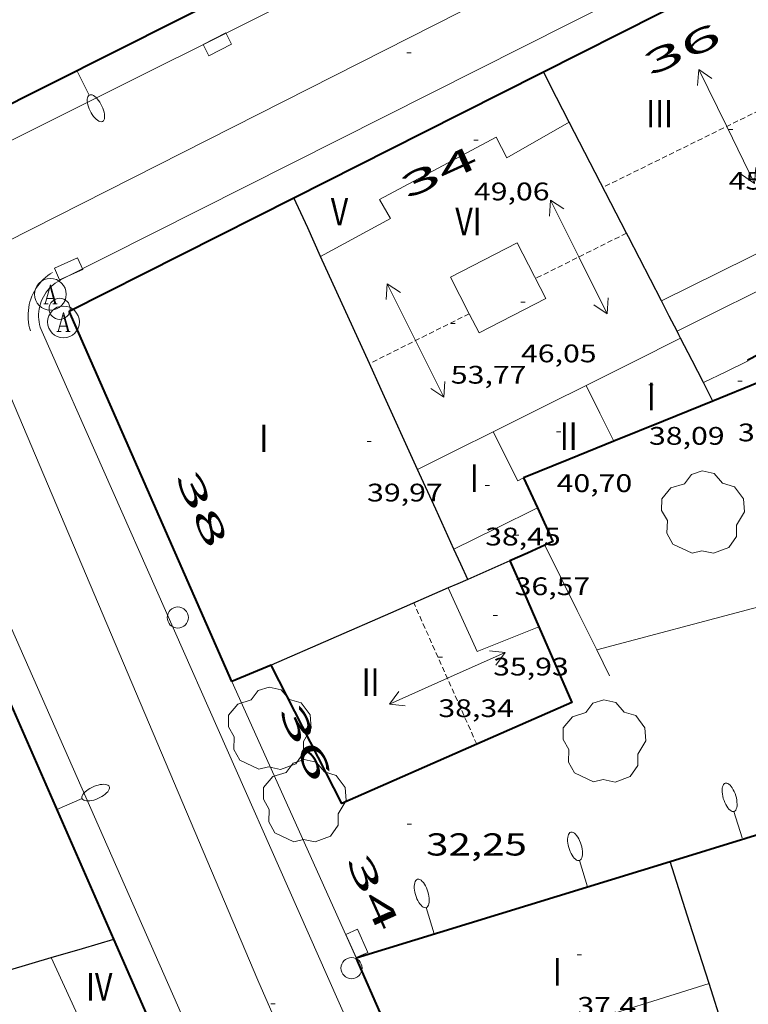
# Model space of a CAD drawing. Units: inches. Extents: x 453997 to 455002, y 4598998 to 4599503.
# Drawn here: x 454088 to 454122, y 4599331 to 4599378 of the extents above; entities that cross this region are included whole.
import ezdxf
from ezdxf.enums import TextEntityAlignment as Align

# ---------------------------------------------------------------- set-up
doc = ezdxf.new("R2010")
doc.units = ezdxf.units.IN
doc.header["$MEASUREMENT"] = 0
doc.linetypes.add('DGN Style 1', pattern=[6.30287331, 0.01048731, -6.292386])
doc.linetypes.add('TRAZOS2', pattern=[0.375, 0.25, -0.125])
for name, color, linetype, lineweight in [('ARBRE', 7, 'Continuous', 0), ('CARENER', 7, 'Continuous', 0), ('COTA ALTIMETRICA', 7, 'Continuous', 0), ('COTA EDIFICI', 7, 'Continuous', 0), ('EIX VIA URBANA PAVIMENTADA', 7, 'Continuous', 0), ('EMBORNAL', 7, 'Continuous', 0), ('FACANA EXTERIOR', 7, 'Continuous', 0), ('FANAL', 7, 'Continuous', 0), ('LINIA VOLUMETRICA', 7, 'Continuous', 0), ('MITGERES', 7, 'Continuous', 0), ('MUR', 7, 'Continuous', 0), ('PAL', 7, 'Continuous', 0), ('PORTA ACCES DE VEHICLES', 7, 'Continuous', 0), ('REBAIX DE VORERA VIANANTS', 7, 'Continuous', 0), ('REGISTRE AIGUA', 7, 'Continuous', 0), ('TEXT DE NUMERO DE PLANTES', 7, 'Continuous', 0), ('TEXT DE NUMERO DE POLICIA', 7, 'Continuous', 0), ('VORERA', 7, 'Continuous', 0)]:
    doc.layers.add(name, color=color, linetype=linetype, lineweight=lineweight)
doc.styles.add('Style-Arial', font='ARIAL.TTF')

# ---------------------------------------------------------------- blocks, each defined once
blk = doc.blocks.new('EMBORN')
at = {"color": 0, "linetype": 'ByBlock', "lineweight": -2, "flags": 128}
blk.add_lwpolyline([(0, 0), (1.2, 0), (1.2, 0.6), (0, 0.6)], close=True, dxfattribs=at)
blk = doc.blocks.new('PAL')
at = {"color": 0, "linetype": 'ByBlock', "lineweight": -2}
blk.add_circle((0, 0), 0.5000000000992941, dxfattribs=at)
blk = doc.blocks.new('RAIGUC')
at = {"color": 0, "linetype": 'ByBlock', "lineweight": -2, "flags": 128}
for points in [[(0.002, 0.6), (-0.33, -0.6)], [(0.002, 0.6), (0.332, -0.6)], [(0.002, 0.43), (0.284, -0.6)], [(-0.424, -0.6), (-0.14, -0.6)], [(-0.236, -0.26), (0.19, -0.26)], [(0.142, -0.6), (0.426, -0.6)]]:
    blk.add_lwpolyline(points, dxfattribs=at)
at = {"color": 0, "linetype": 'ByBlock', "lineweight": -2}
blk.add_circle((0.0002215649485588074, -0.001705031752586365), 1, dxfattribs=at)
blk = doc.blocks.new('COTA')
at = {"color": 0, "linetype": 'ByBlock', "lineweight": -2}
blk.add_line((0, 0), (0.2, 0), dxfattribs=at)
blk = doc.blocks.new('FANALP')
at = {"color": 0, "linetype": 'ByBlock', "lineweight": -2, "flags": 128}
for points in [[(1.3, 0), (0, 0)], [(2.7, 0), (2.692, 0.046), (2.668, 0.09), (2.63, 0.132), (2.576, 0.17), (2.51, 0.206), (2.432, 0.236), (2.344, 0.262), (2.248, 0.28), (2.146, 0.294), (2.04, 0.3), (1.936, 0.298), (1.83, 0.292), (1.73, 0.278), (1.636, 0.256), (1.55, 0.23), (1.474, 0.198), (1.41, 0.162), (1.36, 0.122), (1.326, 0.08), (1.304, 0.036), (1.3, -0.01), (1.312, -0.056), (1.34, -0.1), (1.382, -0.14), (1.438, -0.18), (1.508, -0.214), (1.588, -0.242), (1.678, -0.266), (1.776, -0.284), (1.878, -0.296), (1.982, -0.3), (2.088, -0.298), (2.192, -0.288), (2.292, -0.272), (2.384, -0.252), (2.468, -0.224), (2.54, -0.19), (2.602, -0.154), (2.648, -0.112), (2.68, -0.07), (2.698, -0.024), (2.7, 0)]]:
    blk.add_lwpolyline(points, dxfattribs=at)
blk = doc.blocks.new('ARBRE')
at = {"color": 0, "linetype": 'ByBlock', "lineweight": -2, "flags": 128}
blk.add_lwpolyline([(-0.507, -1.872), (-1.415, -1.448), (-1.697, -0.9400000000000001), (-1.675, -0.342), (-1.951, 0.138), (-1.943, 0.686), (-1.511, 1.208), (-0.871, 1.406), (-0.543, 1.846), (-0.027, 2.012), (0.541, 1.882), (0.933, 1.428), (1.495, 1.262), (1.921, 0.6940000000000001), (1.969, 0.068), (1.593, -0.562), (1.593, -1.098), (1.229, -1.618), (0.505, -1.886), (-0.049, -1.762), (-0.507, -1.872)], dxfattribs=at)
blk = doc.blocks.new('SENTIT')
at = {"color": 0, "linetype": 'ByBlock', "lineweight": -2}
blk.add_line((0, 0), (3, 0), dxfattribs=at)
at = {"color": 0, "linetype": 'ByBlock', "lineweight": -2, "flags": 128}
blk.add_lwpolyline([(2.35, 0.376), (3, 0), (2.35, -0.374)], dxfattribs=at)

msp = doc.modelspace()

# ---------------------------------------------------------------- linework, layer by layer
at = {"layer": 'CARENER', "color": 1, "linetype": 'TRAZOS2', "lineweight": 20, "extrusion": (-0.005730655409570003, -0.002817268764451839, 0.9999796110847889), "elevation": -15514.36481605927}
msp.add_lwpolyline([(454119.3639399503, 4599349.761067788), (454108.261610902, 4599344.303121907)], dxfattribs=at)
at = {"layer": 'CARENER', "color": 1, "linetype": 'TRAZOS2', "lineweight": 20}
for points, elevation in [([(454116.5733661795, 4599367.59357176), (454112.2786080547, 4599365.451733079)], 53.94007709369445), ([(454116.5736309661, 4599367.593703811), (454116.5733661795, 4599367.59357176)], 53.94008362856403), ([(454109.1335004788, 4599363.783709402), (454104.4106587048, 4599361.425833164)], 53.83008389653136), ([(454109.1335905234, 4599363.783754357), (454109.1335004788, 4599363.783709402)], 53.83008345803501), ([(454104.4106587048, 4599361.425833164), (454104.4105653094, 4599361.425786536)], 53.85308303888338), ([(454109.4913553696, 4599343.429902051), (454106.5074827075, 4599350.110753083)], 38.27705934466081), ([(454109.4914366414, 4599343.429720084), (454109.4913553696, 4599343.429902051)], 38.27705934466081)]:
    msp.add_lwpolyline(points, dxfattribs=dict(at, elevation=elevation))
at = {"layer": 'EIX VIA URBANA PAVIMENTADA', "color": 1, "linetype": 'Continuous', "lineweight": 20, "elevation": 36.64505681445007}
msp.add_lwpolyline([(454169.5220261107, 4599408.852366037), (454084.8164847794, 4599365.976131572)], dxfattribs=at)
at = {"layer": 'EIX VIA URBANA PAVIMENTADA', "color": 1, "linetype": 'Continuous', "lineweight": 20}
msp.add_polyline3d([(454084.8164847794, 4599365.976131572, 33.14205793639086), (454084.8165694547, 4599365.975942262, 33.14205138335682), (454099.1263359025, 4599332.270781429, 31.84804937713921), (454115.2300818682, 4599295.49960223, 30.6510475213104)], dxfattribs=at)
at = {"layer": 'FACANA EXTERIOR', "color": 1, "linetype": 'Continuous', "lineweight": 40, "flags": 128}
for points, elevation in [([(454082.580858662, 4599381.360068006), (454086.2336257741, 4599373.108942574), (454116.6587888968, 4599388.390735418)], 44.58979400355138), ([(454100.8358076215, 4599369.269413087), (454106.9466521277, 4599372.349784232), (454123.7237423132, 4599380.807670049)], 40.05859886777357), ([(454097.8994411884, 4599346.397812644), (454090.2075621526, 4599363.911898159)], 38.38405951056302), ([(454122.8205870534, 4599360.529645463), (454120.6665770975, 4599359.657660455)], 37.31205785253498), ([(454103.7863511862, 4599333.33274772), (454118.6424088207, 4599337.893642068)], 36.79205704247877)]:
    msp.add_lwpolyline(points, dxfattribs=dict(at, elevation=elevation))
at = {"layer": 'FACANA EXTERIOR', "color": 1, "linetype": 'Continuous', "lineweight": 40}
for points, elevation in [([(454090.2075621535, 4599363.911898158), (454100.8358076215, 4599369.269413087)], 38.84206021926366), ([(454099.7564499419, 4599347.171799756), (454097.8994411899, 4599346.397812647)], 38.28805936171739), ([(454106.2743119873, 4599327.658720044), (454103.7863511862, 4599333.33274772)], 37.37405794448568)]:
    msp.add_lwpolyline(points, dxfattribs=dict(at, elevation=elevation))
at = {"layer": 'FACANA EXTERIOR', "color": 1, "linetype": 'Continuous', "lineweight": 40, "extrusion": (0.1758421985591631, -0.7352285961761856, 0.6546131930924364), "elevation": -3301703.012601197, "flags": 128}
msp.add_lwpolyline([(1511517.577507465, 2859104.021244199), (1511507.921736112, 2859100.4165696), (1511507.929895698, 2859100.357042862)], dxfattribs=at)
at = {"layer": 'FACANA EXTERIOR', "color": 1, "linetype": 'Continuous', "lineweight": 40, "extrusion": (-0.1380742482804634, 0.7659631649360439, 0.6278821003364755), "elevation": 3460261.509046648, "flags": 128}
msp.add_lwpolyline([(-1262857.688708875, -2791436.115844786), (-1262855.211379824, -2791435.289692913), (-1262852.732889224, -2791434.462256201)], dxfattribs=at)
at = {"layer": 'FACANA EXTERIOR', "color": 1, "linetype": 'Continuous', "lineweight": 40, "extrusion": (0.1186236484683874, 0.03485331418386245, 0.9923274038917043), "elevation": 214208.9912655182, "flags": 128}
msp.add_lwpolyline([(4284796.991604399, -1718925.342579498), (4284824.016144257, -1718921.848499072), (4284820.951571546, -1718904.20824581)], dxfattribs=at)
at = {"layer": 'FACANA EXTERIOR', "color": 1, "linetype": 'Continuous', "lineweight": 40, "extrusion": (0.1164998706455181, 0.3432877998957543, 0.9319770740647596), "elevation": 1631844.38164408, "flags": 128}
msp.add_lwpolyline([(1048038.800035406, -4195117.600347362), (1048040.543195073, -4195115.986628406), (1048042.286354741, -4195114.372909449)], dxfattribs=at)
at = {"layer": 'FACANA EXTERIOR', "color": 1, "linetype": 'Continuous', "lineweight": 40, "extrusion": (-5.092301855715106e-06, -0.6664557312754711, 0.7455446051204083), "elevation": -3065239.412238953, "flags": 128}
msp.add_lwpolyline([(454076.5624391742, 3429054.555235644), (454076.8894397189, 3429053.606934129), (454077.2154402618, 3429052.658632615)], dxfattribs=at)
at = {"layer": 'FACANA EXTERIOR', "color": 1, "linetype": 'Continuous', "lineweight": 40, "extrusion": (0.2420814599173595, -0.584009131901979, 0.7748095899118549), "elevation": -2576102.625777155, "flags": 128}
msp.add_lwpolyline([(2180695.776040047, 3157299.811773585), (2180695.845326106, 3157297.543481407), (2180695.415966961, 3157297.524499882)], dxfattribs=at)
at = {"layer": 'FACANA EXTERIOR', "color": 1, "linetype": 'Continuous', "lineweight": 40, "extrusion": (-5.39501008320454e-07, -0.0695363408179363, 0.9975794190466045), "elevation": -319784.8586604279, "flags": 128}
msp.add_lwpolyline([(454077.0202015413, 4588225.866047228), (454076.1982003307, 4588225.492141439), (454075.3771991216, 4588225.118235651)], dxfattribs=at)
at = {"layer": 'FACANA EXTERIOR', "color": 1, "linetype": 'Continuous', "lineweight": 40, "extrusion": (-0.9164441890871058, -0.4001625273416757, 3.211293828473102e-15), "elevation": -2256655.80147413, "flags": 128}
msp.add_lwpolyline([(-4033331.269791203, 37.59205828988363), (-4033329.573007501, 37.23405773484043), (-4033327.8762238, 36.87505717824684)], dxfattribs=at)
at = {"layer": 'FACANA EXTERIOR', "color": 1, "linetype": 'Continuous', "lineweight": 40, "extrusion": (-0.2620577464447655, 0.6823958830188611, 0.682394018413995), "elevation": 3019589.817748628, "flags": 128}
msp.add_lwpolyline([(-2072794.599928367, -2818817.60349447), (-2072802.06617436, -2818816.855187476), (-2072809.532061846, -2818816.105512459)], dxfattribs=at)
at = {"layer": 'FACANA EXTERIOR', "color": 1, "linetype": 'Continuous', "lineweight": 40, "extrusion": (0.006385702030010315, -0.01455684980884964, 0.9998736524847661), "elevation": -64010.9443955032, "flags": 128}
msp.add_lwpolyline([(454086.7298414567, 4598880.716630477), (454084.7584145475, 4598885.210128514), (454082.7869876385, 4598889.703626553)], dxfattribs=at)
at = {"layer": 'FACANA EXTERIOR', "color": 1, "linetype": 'Continuous', "lineweight": 40}
for points in [[(454112.4194833221, 4599348.983706478, 36.87505717100001), (454113.9844585471, 4599345.398689046, 36.04805588881921), (454109.4913553696, 4599343.429902051, 35.85988099562767)], [(454109.4913553696, 4599343.429902051, 35.85988099562767), (454103.0964054665, 4599340.627764262, 35.59205518183681), (454099.7564499412, 4599347.17179975, 38.28805936171522)]]:
    msp.add_polyline3d(points, dxfattribs=at)
at = {"layer": 'LINIA VOLUMETRICA', "color": 1, "linetype": 'Continuous', "lineweight": 20, "flags": 128}
for points, elevation in [([(454129.2824960976, 4599369.846526177), (454123.7516384851, 4599367.117648613), (454118.2256092336, 4599364.391686315)], 43.98606993434238), ([(454113.847520221, 4599330.038118578), (454120.4803678851, 4599332.122619179)], 41.55077939102882)]:
    msp.add_lwpolyline(points, dxfattribs=dict(at, elevation=elevation))
at = {"layer": 'LINIA VOLUMETRICA', "color": 1, "linetype": 'Continuous', "lineweight": 20, "extrusion": (0.3493506193601131, -0.7114185404220945, 0.6097850482722597), "elevation": -3113399.865196622, "flags": 128}
msp.add_lwpolyline([(2434960.202370302, 2395440.313414393), (2434954.0349388, 2395440.25411331), (2434947.884954618, 2395440.193550501)], dxfattribs=at)
at = {"layer": 'LINIA VOLUMETRICA', "color": 1, "linetype": 'Continuous', "lineweight": 20, "extrusion": (-0.001953111288121449, 0.001225091520045429, 0.9999973422500001), "elevation": 4799.782888391936, "flags": 128}
msp.add_lwpolyline([(454113.8981506274, 4599357.968006577), (454116.1341641564, 4599359.083992181), (454118.3701776853, 4599360.199977781)], dxfattribs=at)
at = {"layer": 'LINIA VOLUMETRICA', "color": 1, "linetype": 'Continuous', "lineweight": 20, "extrusion": (0.4383666945114638, -0.8987962178064018, -1.465268086296516e-13), "elevation": -3934816.665226524, "flags": 128}
msp.add_lwpolyline([(2424370.365015765, 38.72805946733511), (2424369.185654365, 38.80405958516552), (2424368.006292964, 38.87905970144551)], dxfattribs=at)
at = {"layer": 'LINIA VOLUMETRICA', "color": 1, "linetype": 'Continuous', "lineweight": 20, "extrusion": (0.01482270238454589, -0.03198646724243596, 0.9993783835001474), "elevation": -140334.0344679795, "flags": 128}
msp.add_lwpolyline([(2345839.677752594, 3979655.085576725), (2345842.631274493, 3979655.17067351), (2345844.585226238, 3979655.227404703)], dxfattribs=at)
at = {"layer": 'LINIA VOLUMETRICA', "color": 1, "linetype": 'Continuous', "lineweight": 20, "extrusion": (0.666444523433639, 0.3342256975195914, 0.6664419556892051), "elevation": 1839893.714871537, "flags": 128}
msp.add_lwpolyline([(3907735.929207193, -1644598.467316268), (3907737.402771777, -1644598.476705236), (3907738.876784657, -1644598.484752925)], dxfattribs=at)
at = {"layer": 'LINIA VOLUMETRICA', "color": 1, "linetype": 'Continuous', "lineweight": 20, "extrusion": (0.3318364255450664, -0.6670411918483039, 0.6670387058177868), "elevation": -2917236.3125458, "flags": 128}
msp.add_lwpolyline([(2455147.971705514, 2611948.142632269), (2455149.970753833, 2611948.145316754), (2455151.970247564, 2611948.149343481)], dxfattribs=at)
at = {"layer": 'LINIA VOLUMETRICA', "color": 1, "linetype": 'Continuous', "lineweight": 20, "extrusion": (0.1120543430312211, 0.04612002699077954, 0.992631234305173), "elevation": 263047.6697144208, "flags": 128}
msp.add_lwpolyline([(4080352.093396356, -2154489.739835331), (4080352.070125446, -2154489.426237226), (4080354.652184157, -2154489.236427847)], dxfattribs=at)
at = {"layer": 'LINIA VOLUMETRICA', "color": 1, "linetype": 'Continuous', "lineweight": 20, "extrusion": (0.03491540824893263, -2.675486992159058e-07, 0.9993902712487944), "elevation": 15893.28510571059, "flags": 128}
msp.add_lwpolyline([(4599358.094338633, -453798.8884134435), (4599357.113336963, -453796.9122055043), (4599356.133335296, -453794.9359975654)], dxfattribs=at)
at = {"layer": 'LINIA VOLUMETRICA', "color": 1, "linetype": 'Continuous', "lineweight": 20, "extrusion": (0.2087144124157634, 0.09531538827851557, 0.9733207440547327), "elevation": 533204.3728989664, "flags": 128}
msp.add_lwpolyline([(3995081.761358858, -2261690.514103412), (3995081.899329832, -2261687.297693899), (3995085.211667228, -2261687.297693899)], dxfattribs=at)
at = {"layer": 'LINIA VOLUMETRICA', "color": 1, "linetype": 'Continuous', "lineweight": 20, "extrusion": (0.1612491744033857, 0.08062305016525076, 0.9836150809825347), "elevation": 444079.8859052627, "flags": 128}
msp.add_lwpolyline([(3910712.653471037, -2422639.866941754), (3910707.715330852, -2422639.700534949), (3910702.774954596, -2422639.534128146)], dxfattribs=at)
at = {"layer": 'LINIA VOLUMETRICA', "color": 1, "linetype": 'Continuous', "lineweight": 20}
for points in [[(454113.862666636, 4599372.848732529, 52.08608075413441), (454110.9156492213, 4599371.155752265, 51.88808044715521), (454110.40465588, 4599372.137757664, 51.70408016188161), (454104.8876248751, 4599369.178794938, 51.68808013707521), (454105.4056189177, 4599368.287789625, 51.88808044715521), (454102.1016001756, 4599366.492811912, 51.85708039909281)], [(454109.1335004788, 4599363.783709402, 53.43813872464979), (454108.2436022394, 4599365.509763786, 53.16008241926401), (454111.4076195201, 4599367.140742307, 53.16008241926401), (454112.7646016536, 4599364.50872793, 53.55208302702081), (454109.6005843729, 4599362.87774941, 53.58408307663361)], [(454109.6005843729, 4599362.87774941, 53.58408307663361), (454109.1335004788, 4599363.783709402, 53.43813872464979)]]:
    msp.add_polyline3d(points, dxfattribs=at)
at = {"layer": 'MITGERES', "color": 1, "linetype": 'Continuous', "lineweight": 30, "extrusion": (0.8893178501572974, 0.4572848667577968, 0.002076541814369128), "elevation": 2507075.266232012, "flags": 128}
msp.add_lwpolyline([(3882653.347784213, -5157.006664637876), (3882654.654200727, -5156.147661454059), (3882656.015626142, -5155.37265858158)], dxfattribs=at)
at = {"layer": 'MITGERES', "color": 1, "linetype": 'Continuous', "lineweight": 30, "flags": 128}
for points, elevation in [([(454116.5733661795, 4599367.59357176), (454113.8626666362, 4599372.84873253)], 45.16822954280889), ([(454100.8358076215, 4599369.269413087), (454100.8356192824, 4599369.269825825)], 50.48687031995512), ([(454104.4106587048, 4599361.425833164), (454102.1016001755, 4599366.492811911)], 46.09560523397976), ([(454121.1326015216, 4599330.074687532), (454120.4803678859, 4599332.12261918)], 40.78158327707603)]:
    msp.add_lwpolyline(points, dxfattribs=dict(at, elevation=elevation))
at = {"layer": 'MITGERES', "color": 1, "linetype": 'Continuous', "lineweight": 30}
for points, elevation in [([(454102.1016001743, 4599366.492811915), (454101.4886094367, 4599367.838818653), (454100.8358076215, 4599369.269413087)], 48.99607596343412), ([(454118.2256092329, 4599364.391686314), (454116.6656297513, 4599367.414702838), (454116.5733661795, 4599367.59357176)], 42.80306636216119), ([(454106.6915308627, 4599356.419761465), (454104.9675569009, 4599360.203780415), (454104.4106587048, 4599361.425833164)], 43.2310670252773)]:
    msp.add_lwpolyline(points, dxfattribs=dict(at, elevation=elevation))
at = {"layer": 'MITGERES', "color": 1, "linetype": 'Continuous', "lineweight": 30, "extrusion": (0.8199580663022603, -6.24875016168569e-06, 0.5724235926888508), "elevation": 372353.6633491986, "flags": 128}
msp.add_lwpolyline([(4599366.417302333, -259894.1182630441), (4599367.134303432, -259893.471887524), (4599367.852304532, -259892.8255120036)], dxfattribs=at)
at = {"layer": 'MITGERES', "color": 1, "linetype": 'Continuous', "lineweight": 30, "extrusion": (-0.5286853134929478, -0.6640700111051772, 0.5286803000373983), "elevation": -3294362.968673298, "flags": 128}
msp.add_lwpolyline([(-2509420.125191713, 2051912.290063633), (-2509420.293055138, 2051912.433792624), (-2509420.461700911, 2051912.576343507)], dxfattribs=at)
at = {"layer": 'MITGERES', "color": 1, "linetype": 'Continuous', "lineweight": 30, "extrusion": (-0.6416194433691188, -0.6416096867900201, 0.4203111938884265), "elevation": -3242349.839040946, "flags": 128}
msp.add_lwpolyline([(-2931154.698701256, 1501946.095580558), (-2931155.826538328, 1501946.951893445), (-2931156.952961182, 1501947.808206333)], dxfattribs=at)
at = {"layer": 'MITGERES', "color": 1, "linetype": 'Continuous', "lineweight": 30, "extrusion": (0.6984370890862693, -0.1561078382616861, 0.6984382402345692), "elevation": -400793.9249297635, "flags": 128}
msp.add_lwpolyline([(4587664.205437967, 391198.4275971078), (4587664.580129561, 391198.8761283428), (4587664.955039276, 391199.3232622835)], dxfattribs=at)
at = {"layer": 'MITGERES', "color": 1, "linetype": 'Continuous', "lineweight": 30, "extrusion": (-0.5719388014407243, -0.5880280551513958, 0.5719344488325693), "elevation": -2964247.122004307, "flags": 128}
msp.add_lwpolyline([(-2881289.404334787, 2066801.79262757), (-2881291.332273231, 2066803.106784045), (-2881293.260928527, 2066804.41972145)], dxfattribs=at)
at = {"layer": 'MITGERES', "color": 1, "linetype": 'Continuous', "lineweight": 30, "extrusion": (-0.5530071901985524, -0.5891426008673999, 0.5891468776390976), "elevation": -2960775.599930489, "flags": 128}
msp.add_lwpolyline([(-2816666.058032224, 2158806.817412763), (-2816666.785062961, 2158807.323585402), (-2816667.512778087, 2158807.830995627)], dxfattribs=at)
at = {"layer": 'MITGERES', "color": 1, "linetype": 'Continuous', "lineweight": 30, "extrusion": (-0.3229815860716286, 0.8109262137254224, 0.4879360316184961), "elevation": 3583084.010574001, "flags": 128}
msp.add_lwpolyline([(-2123725.934670414, -2002886.3340671), (-2123724.84338698, -2002886.263037704), (-2123723.753402594, -2002886.193153943)], dxfattribs=at)
at = {"layer": 'MITGERES', "color": 1, "linetype": 'Continuous', "lineweight": 30, "extrusion": (-0.255089447362959, 0.6837148766503494, 0.6837129085303699), "elevation": 3028832.21091231, "flags": 128}
msp.add_lwpolyline([(-2033196.105895724, -2837699.022700376), (-2033195.603715928, -2837698.982960738), (-2033195.101885696, -2837698.944591432)], dxfattribs=at)
at = {"layer": 'MITGERES', "color": 1, "linetype": 'Continuous', "lineweight": 30, "extrusion": (0.1799368927149938, -0.2799064894721063, 0.9430138237541772), "elevation": -1205641.715394427, "flags": 128}
msp.add_lwpolyline([(2869092.445702584, 3416866.806950542), (2869089.506320022, 3416867.311829477), (2869083.421165432, 3416868.357650129)], dxfattribs=at)
at = {"layer": 'MITGERES', "color": 1, "linetype": 'Continuous', "lineweight": 30, "extrusion": (0.899074457875866, 0.3095650151471419, 0.309571672787042), "elevation": 1832093.020199848, "flags": 128}
msp.add_lwpolyline([(4200928.147284794, -596422.0428372639), (4200931.174307956, -596422.2699965462), (4200934.20227664, -596422.4982074916)], dxfattribs=at)
at = {"layer": 'MITGERES', "color": 1, "linetype": 'Continuous', "lineweight": 30, "extrusion": (-0.200439528059539, 1.520840467945389e-06, 0.9797060761212806), "elevation": -90966.70902155792, "flags": 128}
msp.add_lwpolyline([(-4599336.787140389, 444848.8553283785), (-4599337.225141068, 444850.3670085979), (-4599337.664141749, 444851.8786888175)], dxfattribs=at)
at = {"layer": 'MITGERES', "color": 1, "linetype": 'Continuous', "lineweight": 30, "extrusion": (-0.3384477216372055, 0.783790029078242, 0.5206979258995694), "elevation": 3451249.361236548, "flags": 128}
msp.add_lwpolyline([(-2240186.503032641, -2104871.436481987), (-2240186.768186152, -2104871.37557349), (-2240193.017654939, -2104869.928996676)], dxfattribs=at)
at = {"layer": 'MUR', "color": 1, "linetype": 'Continuous', "lineweight": 20, "extrusion": (0.3047707907952883, -0.1924091195454806, 0.9327880229686419), "elevation": -746524.9162924625, "flags": 128}
msp.add_lwpolyline([(4131569.511835857, 1932111.700114848), (4131570.586834505, 1932113.597875016), (4131572.37467098, 1932116.755259622)], dxfattribs=at)
at = {"layer": 'MUR', "color": 1, "linetype": 'Continuous', "lineweight": 20, "extrusion": (-0.007201788416089488, 0.007201899252708782, 0.9999481321002425), "elevation": 29886.67022801598, "flags": 128}
msp.add_lwpolyline([(454118.3576259888, 4599255.8409497), (454110.9915099224, 4599253.889951967), (454103.624393873, 4599251.937954216)], dxfattribs=at)
at = {"layer": 'MUR', "color": 1, "linetype": 'Continuous', "lineweight": 20, "extrusion": (0.1397722346564815, -0.2809201297403894, 0.949498606173688), "elevation": -1228545.644731785, "flags": 128}
msp.add_lwpolyline([(2455391.392909775, 3717786.929246821), (2455391.392909777, 3717787.652704923), (2455391.392909777, 3717788.376163022)], dxfattribs=at)
at = {"layer": 'MUR', "color": 1, "linetype": 'Continuous', "lineweight": 20, "extrusion": (0.009746499909315724, -0.02163078039066818, 0.9997185179235246), "elevation": -95029.3847528653, "flags": 128}
msp.add_lwpolyline([(2303459.217101392, 4005641.981180172), (2303459.217101392, 4005650.663945962)], dxfattribs=at)
at = {"layer": 'MUR', "color": 1, "linetype": 'Continuous', "lineweight": 20, "elevation": 31.87104941288999, "flags": 128}
msp.add_lwpolyline([(454103.7863511862, 4599333.33274772), (454103.6423533829, 4599333.651749306)], dxfattribs=at)
at = {"layer": 'PORTA ACCES DE VEHICLES', "color": 7, "linetype": 'Continuous', "lineweight": 20, "extrusion": (0.009763039606975304, -0.02167017140071429, 0.9997175034624014), "elevation": -95203.04667280875, "flags": 128}
msp.add_lwpolyline([(2303273.350047722, 4005739.434111099), (2303273.350047721, 4005744.735386053)], dxfattribs=at)
at = {"layer": 'REBAIX DE VORERA VIANANTS', "color": 1, "linetype": 'TRAZOS2', "lineweight": 0}
msp.add_polyline3d([(454088.3635522443, 4599362.982910708, 33.26105156785441), (454088.3265531961, 4599363.115911195, 33.26805157870721), (454088.2965541739, 4599363.250911632, 33.27605159111042), (454088.2755551809, 4599363.387912003, 33.28305160196321), (454088.2615562062, 4599363.525912324, 33.29105161436641), (454088.255557244, 4599363.663912583, 33.2990516267696), (454088.2575582942, 4599363.801912782, 33.3070516391728), (454088.2685593583, 4599363.939912912, 33.31605165312641), (454088.2865604257, 4599364.076912989, 33.3240516655296), (454088.3125614979, 4599364.212913003, 33.33305167948321), (454088.3465625674, 4599364.346912952, 33.34105169188641), (454088.3875636325, 4599364.478912845, 33.35005170584001), (454088.4375646889, 4599364.607912666, 33.35805171824321), (454088.4935657317, 4599364.733912436, 33.36705173219681), (454088.5575667642, 4599364.856912142, 33.37605174615041), (454088.6285677771, 4599364.975911787, 33.3840517585536), (454088.7055687691, 4599365.090911381, 33.39305177250721), (454088.7895697264, 4599365.199910914, 33.40105178491041), (454088.8795706626, 4599365.304910394, 33.4090517973136), (454088.9755715702, 4599365.404909819, 33.41705180971681), (454089.077572434, 4599365.49790919, 33.4240518205696), (454089.1845732676, 4599365.585908514, 33.43205183297281), (454089.2965740634, 4599365.667907792, 33.4390518438256), (454089.4055747635, 4599365.737907073, 33.44605185467841)], dxfattribs=at)
at = {"layer": 'VORERA', "color": 1, "linetype": 'Continuous', "lineweight": 0, "extrusion": (-0.3310067738363108, 0.5921134523098477, 0.734735445768197), "elevation": 2573068.591327271, "flags": 128}
msp.add_lwpolyline([(-2640648.782706566, -2786881.075564855), (-2640686.920198987, -2786878.662365971), (-2640735.007677921, -2786876.092906196)], dxfattribs=at)
at = {"layer": 'VORERA', "color": 1, "linetype": 'Continuous', "lineweight": 0, "extrusion": (0.4492918148597516, -0.8931744391394603, 0.01939810217370411), "elevation": -3904016.119367019, "flags": 128}
msp.add_lwpolyline([(2472503.849318574, 75778.19511545365), (2472535.719312734, 75779.64839115599), (2472588.919714638, 75781.36071600286)], dxfattribs=at)
at = {"layer": 'VORERA', "color": 1, "linetype": 'Continuous', "lineweight": 0, "extrusion": (0.01823918110908028, -0.04114522352378071, 0.9989866880262462), "elevation": -180926.369266755, "flags": 128}
msp.add_lwpolyline([(2279046.291577421, 4016630.183243156), (2279046.291577422, 4016659.02348033)], dxfattribs=at)
at = {"layer": 'VORERA', "color": 1, "linetype": 'Continuous', "lineweight": 0, "extrusion": (0.9136585565240631, 0.4010861494370019, 0.06601471669381173), "elevation": 2259618.162677988, "flags": 128}
msp.add_lwpolyline([(4028836.353587742, -149463.3798243363), (4028858.402485956, -149462.9989930205), (4028906.494460669, -149461.4355802507)], dxfattribs=at)
at = {"layer": 'VORERA', "color": 1, "linetype": 'Continuous', "lineweight": 0, "extrusion": (0.9121539238720955, 0.3999782495903761, 0.08940144864239248), "elevation": 2253847.093279534, "flags": 128}
msp.add_lwpolyline([(4029764.311957049, -202276.5254272227), (4029789.482544625, -202276.0896816824), (4029809.226641812, -202275.1991141838)], dxfattribs=at)
at = {"layer": 'VORERA', "color": 1, "linetype": 'Continuous', "lineweight": 0}
msp.add_polyline3d([(454088.9175526632, 4599362.924906414, 33.27005158180802), (454088.8715534569, 4599363.03890694, 33.27605159111042), (454088.8335542856, 4599363.15590741, 33.28205160041281), (454088.801555139, 4599363.274907838, 33.28805160971522), (454088.7785560214, 4599363.3959082, 33.29505162056801), (454088.7635569238, 4599363.517908503, 33.30105162987041), (454088.7555578447, 4599363.640908753, 33.30805164072321), (454088.7565587796, 4599363.763908938, 33.31605165312641), (454088.7655597267, 4599363.886909059, 33.32305166397921), (454088.7815606772, 4599364.008909128, 33.33105167638242), (454088.8065616265, 4599364.128909124, 33.33805168723521), (454088.8385625791, 4599364.247909066, 33.34605169963842), (454088.8785635288, 4599364.364908944, 33.3540517120416), (454088.9255644591, 4599364.477908762, 33.36105172289441), (454088.980565379, 4599364.587908516, 33.3690517352976), (454089.0415662854, 4599364.694908218, 33.37605174615041), (454089.1105671663, 4599364.796907853, 33.3840517585536), (454089.1855680262, 4599364.894907436, 33.3910517694064), (454089.2665688497, 4599364.986906964, 33.39805178025922), (454089.3535696447, 4599365.073906438, 33.40505179111201), (454089.4455704096, 4599365.155905868, 33.41205180196481), (454089.5435711305, 4599365.23090524, 33.41905181281761), (454089.6455718047, 4599365.298904573, 33.42505182212001), (454089.752572441, 4599365.360903856, 33.43105183142241), (454089.7975726853, 4599365.383903551, 33.43305183452321)], dxfattribs=at)

# ---------------------------------------------------------------- block references
at = {"layer": 'ARBRE', "color": 3, "linetype": 'Continuous', "lineweight": 0, "xscale": 1.000001550400009, "yscale": 1.000001550399986, "zscale": 1.0000015504, "rotation": 359.9995652666707}
for p in [(454120.1865360331, 4599354.343655856, 32.9240510453696), (454099.6904266968, 4599344.121795522, 32.7320507476928), (454115.5254466793, 4599343.51967444, 32.9640511073856), (454101.3434032571, 4599340.694777667, 32.0770497321808)]:
    msp.add_blockref('ARBRE', p, dxfattribs=at)
at = {"layer": 'CARENER', "color": 1, "linetype": 'Continuous', "lineweight": 20, "zscale": 1.0000015504}
for p, xscale, yscale, rotation in [((454121.3156765975, 4599372.638675653, 45.71807088118722), 1.000001550399988, 1.000001550399986, 116.182196837639), ((454121.3156765975, 4599372.638675653, 45.71807088118722), 1.000001550399988, 1.000001550399986, 296.1821968376389), ((454114.3186189344, 4599366.468719179, 53.88408354175361), 1.000003893207103, 1.000003893207122, 116.5060310905218), ((454114.3186189344, 4599366.468719179, 53.88408354175361), 1.000003893207103, 1.000003893207122, 296.5060310905218), ((454108.0994581337, 4599346.546735478, 38.27705934466081), 1.000001550399998, 1.000001550399986, 24.06708189743843), ((454108.0994581337, 4599346.546735478, 38.27705934466081), 1.000001550399998, 1.000001550399986, 204.0670818974384)]:
    msp.add_blockref('SENTIT', p, dxfattribs=dict(at, xscale=xscale, yscale=yscale, rotation=rotation))
for rotation in [116.5306105393276, 296.5306105393275]:
    msp.add_blockref('SENTIT', (454106.5955769749, 4599362.516771649, 53.84208347663682), dxfattribs=dict(at, rotation=rotation))
at = {"layer": 'COTA ALTIMETRICA', "color": 7, "linetype": 'Continuous', "lineweight": 0, "xscale": 1.000001550400009, "yscale": 1.000001550399986, "zscale": 1.0000015504, "rotation": 359.9995652666707}
for p in [(454106.1836795115, 4599376.114795857, 33.39305177250721), (454106.200402843, 4599339.647739191, 32.25305000505121), (454099.750328425, 4599331.157774968, 31.76904925465761)]:
    msp.add_blockref('COTA', p, dxfattribs=at)
at = {"layer": 'COTA EDIFICI', "color": 7, "linetype": 'Continuous', "lineweight": 0, "xscale": 1.000001550400009, "yscale": 1.000001550399986, "zscale": 1.0000015504, "rotation": 359.9995652666707}
for p in [(454121.4086756263, 4599372.49167472, 45.46107048273441), (454109.3546530913, 4599371.984765395, 49.06107606417441), (454111.5805984446, 4599364.327736634, 46.04507138816801), (454108.2605856339, 4599363.317760258, 53.76508335725601), (454117.6385782605, 4599360.429684626, 38.08505904698401), (454121.8495860107, 4599360.590652923, 37.52505817876001), (454113.2685545196, 4599358.193714315, 40.70106310283041), (454104.2985372287, 4599357.747781685, 39.96506196173602), (454109.884530107, 4599355.667736076, 38.45305961753122), (454111.2805144558, 4599353.319721843, 36.5730567027792), (454110.2624840525, 4599349.520723677, 35.93305571052321), (454107.6714651184, 4599347.554740288, 38.34105944388641), (454114.2473685341, 4599333.481668575, 37.40505799271201)]:
    msp.add_blockref('COTA', p, dxfattribs=at)
at = {"layer": 'EMBORNAL', "color": 7, "linetype": 'Continuous', "lineweight": 0, "zscale": 1.0000015504}
for p, rotation in [((454097.6126733708, 4599377.05686235, 33.95005263608001), 206.9581332564675), ((454089.7425726456, 4599365.389903978, 33.44105184692641), 23.86450320607056)]:
    msp.add_blockref('EMBORN', p, dxfattribs=dict(at, rotation=rotation))
at = {"layer": 'EMBORNAL', "color": 7, "linetype": 'Continuous', "lineweight": 0, "xscale": 1.000001550399991, "yscale": 1.000001550399986, "zscale": 1.0000015504, "rotation": 293.9306841303572}
msp.add_blockref('EMBORN', (454103.2913588248, 4599334.440753191, 31.83804936163521), dxfattribs=at)
at = {"layer": 'FANAL', "color": 7, "linetype": 'Continuous', "lineweight": 0, "zscale": 1.0000015504}
for p, xscale, yscale, rotation in [((454090.5696490215, 4599375.286913046, 44.68106927342241), 1.000002955727135, 1.000002955727126, 296.6692588522142), ((454122.0424225708, 4599339.010618001, 37.92905880512161), 1.00000155040001, 1.000001550399986, 107.0955071400152), ((454114.7263936328, 4599336.691669916, 37.62905834000161), 1.000002568535419, 1.000002568535422, 107.066730691956), ((454107.4723654889, 4599334.464721505, 37.07405747952961), 1.000002568535419, 1.000002568535422, 107.066730691956)]:
    msp.add_blockref('FANALP', p, dxfattribs=dict(at, xscale=xscale, yscale=yscale, rotation=rotation))
at = {"layer": 'FANAL', "color": 7, "linetype": 'Continuous', "lineweight": 0, "zscale": 1.0000015504, "rotation": 23.68459789418774}
msp.add_blockref('FANALP', (454089.6243824023, 4599340.340866036, 41.28606400981441), dxfattribs=at)
at = {"layer": 'PAL', "color": 7, "linetype": 'Continuous', "lineweight": 20, "xscale": 1.000001550400009, "yscale": 1.000001550399986, "zscale": 1.0000015504, "rotation": 359.9995652666707}
for p in [(454089.7475622205, 4599364.014901808, 33.3510517073904), (454095.3414601607, 4599349.420836736, 32.60205054614081), (454103.5633471443, 4599332.845748654, 31.78904928566561)]:
    msp.add_blockref('PAL', p, dxfattribs=at)
at = {"layer": 'REGISTRE AIGUA', "color": 5, "linetype": 'Continuous', "lineweight": 0, "xscale": 0.7500011627999923, "yscale": 0.7500011628000038, "zscale": 0.7500011628000001, "rotation": 359.9995652666702}
for p in [(454089.313566783, 4599364.70490617, 33.3910517694064), (454089.9325578333, 4599363.398899449, 33.265051574056)]:
    msp.add_blockref('RAIGUC', p, dxfattribs=at)

# ---------------------------------------------------------------- texts
at = {"layer": 'COTA ALTIMETRICA', "color": 7, "linetype": 'Continuous', "lineweight": 0, "style": 'Style-Arial', "width": 1.333331428571429}
msp.add_text('32,25', height=1.05000162792, rotation=359.99956526667, dxfattribs=at).set_placement((454107.0914009619, 4599339.217731765, 32.25305000505121), align=Align.TOP_LEFT)
at = {"layer": 'COTA EDIFICI', "color": 7, "linetype": 'Continuous', "lineweight": 0, "style": 'Style-Arial', "width": 1.25}
for s, p in [('45,46', (454121.4086604512, 4599370.491671619, 45.46107048273441)), ('49,06', (454109.3546379161, 4599369.984762293, 49.06107606417441)), ('46,05', (454111.5805832695, 4599362.327733533, 46.04507138816801)), ('53,77', (454108.2605704588, 4599361.317757158, 53.76508335725601)), ('38,09', (454117.6385630854, 4599358.429681525, 38.08505904698401)), ('37,53', (454121.8495708356, 4599358.590649822, 37.52505817876001)), ('40,70', (454113.2685393446, 4599356.193711215, 40.70106310283041)), ('39,97', (454104.2985220536, 4599355.747778584, 39.96506196173602)), ('38,45', (454109.884514932, 4599353.667732975, 38.45305961753122)), ('36,57', (454111.2804992807, 4599351.319718743, 36.5730567027792)), ('35,93', (454110.2624688774, 4599347.520720577, 35.93305571052321)), ('38,34', (454107.6714499433, 4599345.554737188, 38.34105944388641)), ('37,41', (454114.2473533591, 4599331.481665473, 37.40505799271201))]:
    msp.add_text(s, height=0.8400013023360002, rotation=359.99956526667, dxfattribs=at).set_placement(p, align=Align.TOP_LEFT)
at = {"layer": 'TEXT DE NUMERO DE PLANTES', "color": 7, "linetype": 'Continuous', "lineweight": 0, "style": 'Style-Arial', "width": 0.8076910650906692}
for s, p in [('III', (454118.1390608912, 4599373.241701691)), ('V', (454102.9928804452, 4599368.610809433)), ('VI', (454109.0965338105, 4599368.141762394)), ('I', (454117.7440357456, 4599359.872683961)), ('I', (454099.4109922918, 4599357.891819992)), ('II', (454113.8404770225, 4599357.998710674)), ('I', (454109.3759934842, 4599356.01274147)), ('II', (454104.4653742446, 4599346.368763776)), ('I', (454113.3048224445, 4599332.667675464)), ('IV', (454091.6240462691, 4599331.958838868))]:
    msp.add_text(s, height=1.300004015523101, rotation=359.99956526667, dxfattribs=at).set_placement(p, align=Align.MIDDLE_CENTER)
at = {"layer": 'TEXT DE NUMERO DE POLICIA', "color": 7, "linetype": 'DGN Style 1', "lineweight": 20, "style": 'Style-Arial'}
for s, rotation, width, p in [('36', 24.40674857379552, 2.249995982150032, (454119.1986917175, 4599376.29135504)), ('34', 24.40674857379552, 2.249995982150032, (454107.6897672262, 4599370.481544383)), ('38', 294.3111680685982, 2.249995982150031, (454096.4903420972, 4599354.562997363)), ('36', 294.3111680685982, 2.249995982150031, (454101.3822658318, 4599343.51194311)), ('34', 294.3111680685982, 2.249995982150031, (454104.5760409123, 4599336.443640419))]:
    msp.add_text(s, height=1.120003736451101, rotation=rotation, dxfattribs=dict(at, width=width)).set_placement(p, align=Align.MIDDLE_CENTER)

doc.saveas('drawing.dxf')
